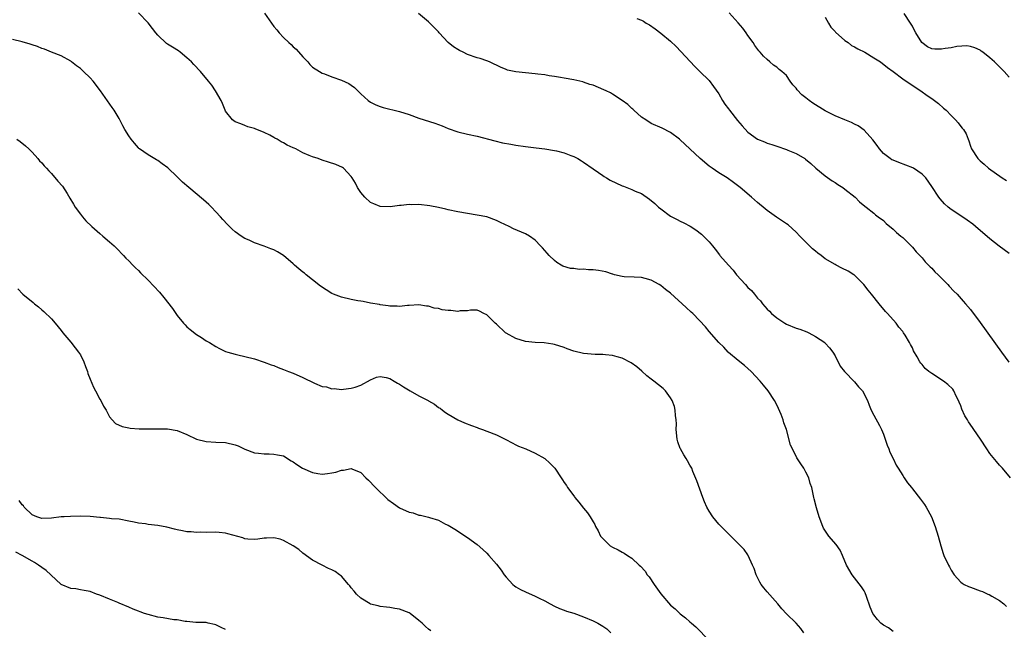
# Model space of a CAD drawing. Units: inches. Extents: x 2646000 to 2649000, y 1473000 to 1476000.
# Drawn here: x 2646766 to 2646970, y 1474622 to 1474748 of the extents above; entities that cross this region are included whole.
import ezdxf

# ---------------------------------------------------------------- set-up
doc = ezdxf.new("R2010")
doc.units = ezdxf.units.IN
doc.header["$MEASUREMENT"] = 0
doc.layers.add('LD26461473_10ft', color=101, linetype='Continuous')

msp = doc.modelspace()

# ---------------------------------------------------------------- linework, layer by layer
at = {"layer": 'LD26461473_10ft'}
for points, elevation in [([(2646947, 1474621.24), (2646946.04, 1474622.04), (2646945, 1474622.6), (2646944.48, 1474623), (2646943.78, 1474623.78), (2646943, 1474624.7), (2646942.79, 1474625), (2646942.29, 1474626.29), (2646941.49, 1474628.51), (2646941.26, 1474629.26), (2646941, 1474629.67), (2646940.5, 1474630.5), (2646938.52, 1474633), (2646937.4, 1474635), (2646936.56, 1474637), (2646936.06, 1474638.06), (2646935.23, 1474639.23), (2646933.73, 1474641), (2646933.42, 1474641.42), (2646932.65, 1474642.65), (2646932.48, 1474643), (2646931.71, 1474645), (2646931.17, 1474646.83), (2646930.72, 1474648.72), (2646930.64, 1474649), (2646930.19, 1474651), (2646929.89, 1474651.89), (2646929.57, 1474653), (2646929, 1474654.23), (2646928.57, 1474655), (2646927.92, 1474655.92), (2646927.14, 1474657.14), (2646926.19, 1474659), (2646925.81, 1474659.81), (2646924.96, 1474663), (2646924.41, 1474664.41), (2646924.27, 1474665), (2646923.85, 1474666.15), (2646923.35, 1474667.35), (2646923, 1474668.09), (2646922.51, 1474669), (2646921.17, 1474671), (2646920.21, 1474672.21), (2646919.53, 1474673), (2646917.69, 1474675), (2646917, 1474675.62), (2646916.26, 1474676.26), (2646915, 1474677.25), (2646913, 1474678.91), (2646912.91, 1474679), (2646912.01, 1474680.01), (2646911, 1474681.01), (2646909, 1474683.27), (2646908.22, 1474684.22), (2646907, 1474685.53), (2646905.59, 1474687), (2646905.29, 1474687.29), (2646904.22, 1474688.22), (2646901, 1474691.19), (2646899.97, 1474691.97), (2646899, 1474692.81), (2646898.66, 1474693), (2646897, 1474693.87), (2646895.77, 1474694.23), (2646895, 1474694.42), (2646893.49, 1474694.51), (2646891.42, 1474694.58), (2646891, 1474694.64), (2646889.44, 1474695), (2646889.1, 1474695.1), (2646889, 1474695.11), (2646887.63, 1474695.63), (2646886.12, 1474695.88), (2646885, 1474696.05), (2646884.03, 1474696.03), (2646883, 1474696.15), (2646882.11, 1474696.11), (2646881, 1474696.27), (2646880.32, 1474696.32), (2646878.77, 1474696.77), (2646878.37, 1474697), (2646877.53, 1474697.53), (2646877, 1474697.94), (2646875.94, 1474699), (2646875.48, 1474699.48), (2646874.53, 1474700.53), (2646874.12, 1474701), (2646873, 1474702.12), (2646871.84, 1474703), (2646871, 1474703.46), (2646868.52, 1474704.52), (2646867.64, 1474705), (2646865.82, 1474705.82), (2646865, 1474706.23), (2646863, 1474706.94), (2646861, 1474707.34), (2646859, 1474707.67), (2646857, 1474708.03), (2646855, 1474708.44), (2646854.55, 1474708.55), (2646853, 1474708.88), (2646851.24, 1474709.24), (2646849, 1474709.5), (2646847.48, 1474709.48), (2646847, 1474709.49), (2646845.3, 1474709.3), (2646845, 1474709.28), (2646843.04, 1474709.04), (2646841, 1474709.09), (2646839.65, 1474709.65), (2646839, 1474709.96), (2646837.77, 1474711), (2646837, 1474711.97), (2646836.32, 1474713), (2646835.9, 1474713.9), (2646835.22, 1474715), (2646835, 1474715.31), (2646833.41, 1474717), (2646833.17, 1474717.17), (2646831.8, 1474717.8), (2646830.29, 1474718.29), (2646829, 1474718.68), (2646828.16, 1474719), (2646827, 1474719.37), (2646826.33, 1474719.67), (2646825, 1474720.23), (2646823.57, 1474721), (2646823.17, 1474721.17), (2646823, 1474721.26), (2646821.78, 1474721.78), (2646821, 1474722.29), (2646820.5, 1474722.5), (2646819.69, 1474723), (2646819.22, 1474723.22), (2646819, 1474723.38), (2646818.16, 1474723.84), (2646817, 1474724.39), (2646815.13, 1474725.13), (2646815, 1474725.22), (2646813.59, 1474725.59), (2646813, 1474725.87), (2646812.16, 1474726.16), (2646811, 1474726.63), (2646810.47, 1474727), (2646809, 1474728.82), (2646808.91, 1474729), (2646808.37, 1474730.37), (2646808.08, 1474731), (2646806.93, 1474733), (2646806.15, 1474734.15), (2646805.5, 1474735), (2646803.83, 1474737), (2646802.45, 1474738.45), (2646801.97, 1474739), (2646801, 1474739.86), (2646799.65, 1474741), (2646799.26, 1474741.26), (2646798.01, 1474742.01), (2646797, 1474742.66), (2646796.8, 1474742.8), (2646795, 1474744.5), (2646794.58, 1474745), (2646793.88, 1474745.88), (2646793, 1474747.04), (2646791, 1474749.12)], 9100), ([(2646817.04, 1474749.04), (2646818.49, 1474747), (2646819, 1474746.32), (2646819.63, 1474745.63), (2646820.12, 1474745), (2646821, 1474744.06), (2646822.12, 1474743), (2646822.58, 1474742.58), (2646823, 1474742.13), (2646823.6, 1474741.6), (2646825, 1474740.04), (2646825.99, 1474739), (2646826.45, 1474738.45), (2646827, 1474737.93), (2646828.41, 1474737), (2646829, 1474736.67), (2646829.47, 1474736.53), (2646831, 1474735.93), (2646833, 1474735.24), (2646834.51, 1474734.51), (2646835, 1474734.19), (2646835.68, 1474733.68), (2646836.35, 1474733), (2646837, 1474732.41), (2646838.5, 1474731), (2646839, 1474730.65), (2646840.1, 1474730.1), (2646841, 1474729.75), (2646841.57, 1474729.57), (2646845, 1474728.77), (2646847, 1474728.12), (2646849, 1474727.39), (2646852.3, 1474726.3), (2646853.76, 1474725.76), (2646855, 1474725.25), (2646857, 1474724.56), (2646859, 1474724.07), (2646861, 1474723.62), (2646864.67, 1474722.67), (2646866.28, 1474722.28), (2646867.97, 1474721.97), (2646869, 1474721.8), (2646871, 1474721.51), (2646873.22, 1474721.22), (2646875, 1474721.01), (2646877, 1474720.7), (2646877.41, 1474720.59), (2646879, 1474720.2), (2646880.36, 1474719.64), (2646881, 1474719.42), (2646881.82, 1474719), (2646882.57, 1474718.57), (2646883, 1474718.3), (2646885, 1474716.91), (2646886.1, 1474716.1), (2646887, 1474715.52), (2646887.3, 1474715.3), (2646887.76, 1474715), (2646888.54, 1474714.54), (2646891, 1474713.4), (2646891.3, 1474713.3), (2646893, 1474712.64), (2646893.71, 1474712.29), (2646895, 1474711.76), (2646896.65, 1474710.65), (2646897.73, 1474709.73), (2646898.49, 1474709), (2646899, 1474708.61), (2646901, 1474707.14), (2646901.24, 1474707), (2646902.4, 1474706.4), (2646903, 1474706.09), (2646903.76, 1474705.76), (2646905.06, 1474705.06), (2646906.26, 1474704.26), (2646907.39, 1474703.39), (2646909, 1474701.83), (2646909.65, 1474701), (2646910.26, 1474700.26), (2646911.12, 1474699.12), (2646911.2, 1474699), (2646912.95, 1474697), (2646913.93, 1474695.93), (2646914.67, 1474695), (2646916.47, 1474693), (2646917, 1474692.39), (2646917.76, 1474691.76), (2646918.39, 1474691), (2646919, 1474690.19), (2646919.6, 1474689.6), (2646919.99, 1474689), (2646921, 1474687.87), (2646921.47, 1474687.47), (2646921.9, 1474687), (2646923, 1474686.09), (2646924.66, 1474685), (2646925, 1474684.79), (2646927, 1474683.98), (2646927.74, 1474683.74), (2646929.19, 1474683.19), (2646929.58, 1474683), (2646931, 1474682.26), (2646932.87, 1474681), (2646933, 1474680.88), (2646933.87, 1474679.87), (2646934.52, 1474679), (2646935, 1474678.25), (2646936.1, 1474676.1), (2646936.98, 1474674.98), (2646939, 1474672.89), (2646939.85, 1474671.85), (2646940.68, 1474671), (2646941.7, 1474669), (2646942.05, 1474668.05), (2646942.5, 1474667), (2646943, 1474666), (2646944.17, 1474663.83), (2646944.64, 1474663), (2646945, 1474662.08), (2646945.39, 1474661), (2646945.78, 1474659.78), (2646946.11, 1474659), (2646946.32, 1474658.32), (2646947, 1474657), (2646947.65, 1474655.65), (2646948.09, 1474655), (2646949, 1474653.52), (2646949.3, 1474653), (2646950.01, 1474652.01), (2646950.8, 1474651), (2646951, 1474650.78), (2646952.65, 1474648.65), (2646953.49, 1474647.49), (2646953.82, 1474647), (2646954.94, 1474645), (2646955.73, 1474643), (2646956.33, 1474641), (2646956.88, 1474639), (2646957.39, 1474637.39), (2646957.53, 1474637), (2646958.43, 1474635), (2646958.66, 1474634.66), (2646959, 1474633.98), (2646959.64, 1474633), (2646961, 1474631.49), (2646961.28, 1474631.28), (2646961.7, 1474631), (2646962.6, 1474630.6), (2646963, 1474630.44), (2646965, 1474629.71), (2646965.51, 1474629.51), (2646966.59, 1474629), (2646966.89, 1474628.89), (2646967.44, 1474628.56), (2646969, 1474627.7), (2646969.87, 1474627), (2646970.46, 1474626.46)], 9110), ([(2646971.27, 1474653), (2646969.65, 1474655), (2646969, 1474655.67), (2646968.38, 1474656.38), (2646967, 1474658.08), (2646966.37, 1474659), (2646965.07, 1474661), (2646963.71, 1474663), (2646963.41, 1474663.41), (2646962.59, 1474664.59), (2646962.38, 1474665), (2646961.86, 1474665.86), (2646961.25, 1474667.25), (2646961, 1474667.92), (2646960.67, 1474668.67), (2646960.54, 1474669), (2646960.08, 1474669.92), (2646959.58, 1474671), (2646959.36, 1474671.36), (2646958.35, 1474672.35), (2646957.46, 1474673), (2646955, 1474674.58), (2646954.4, 1474675), (2646953.66, 1474675.66), (2646953, 1474676.47), (2646952.73, 1474676.73), (2646952.51, 1474677), (2646951.98, 1474678.02), (2646951.26, 1474679.26), (2646951, 1474679.87), (2646950.58, 1474680.58), (2646950.4, 1474681), (2646949.49, 1474682.51), (2646949.18, 1474683), (2646949, 1474683.24), (2646948.19, 1474684.19), (2646947.62, 1474685), (2646945.85, 1474687), (2646945.43, 1474687.43), (2646944.11, 1474689), (2646942.53, 1474691), (2646941.83, 1474691.83), (2646940.99, 1474693), (2646939, 1474694.92), (2646938.89, 1474695), (2646937.71, 1474695.71), (2646936.39, 1474696.39), (2646935.27, 1474697), (2646935, 1474697.12), (2646933, 1474698.3), (2646932.12, 1474699), (2646931.48, 1474699.48), (2646931, 1474699.9), (2646930.38, 1474700.38), (2646929, 1474701.76), (2646927.72, 1474703), (2646927, 1474703.79), (2646925.29, 1474705.29), (2646925, 1474705.52), (2646922.91, 1474706.91), (2646921, 1474708.27), (2646920.59, 1474708.59), (2646919, 1474709.91), (2646917.75, 1474711), (2646915.42, 1474713), (2646914.05, 1474714.05), (2646912.72, 1474715), (2646911, 1474716.06), (2646909.64, 1474717), (2646909, 1474717.46), (2646907.14, 1474719), (2646904.98, 1474721), (2646903, 1474722.88), (2646902.85, 1474723), (2646901, 1474724.37), (2646899.26, 1474725.26), (2646897, 1474726.29), (2646895.87, 1474727), (2646895, 1474727.6), (2646893.39, 1474729), (2646893.2, 1474729.2), (2646893, 1474729.35), (2646892.15, 1474730.15), (2646891, 1474731.01), (2646889, 1474732.35), (2646888.58, 1474732.58), (2646887.68, 1474733), (2646887.24, 1474733.24), (2646885, 1474734.17), (2646884.35, 1474734.35), (2646883, 1474734.82), (2646882.84, 1474734.84), (2646881, 1474735.28), (2646879, 1474735.63), (2646878.27, 1474735.73), (2646877, 1474735.99), (2646875.88, 1474736.12), (2646875, 1474736.3), (2646873.55, 1474736.45), (2646873, 1474736.53), (2646871, 1474736.7), (2646869, 1474736.93), (2646867.31, 1474737.31), (2646867, 1474737.44), (2646865.87, 1474737.87), (2646865, 1474738.33), (2646864.53, 1474738.53), (2646863.57, 1474739), (2646863, 1474739.24), (2646861.67, 1474739.67), (2646861, 1474739.85), (2646859, 1474740.55), (2646858.14, 1474741), (2646857.36, 1474741.36), (2646857, 1474741.57), (2646856.12, 1474742.12), (2646855.04, 1474743), (2646853.14, 1474745), (2646853, 1474745.18), (2646852.12, 1474746.12), (2646851, 1474747.25), (2646848.93, 1474749)], 9120), ([(2646971, 1474699.37), (2646968.91, 1474700.91), (2646967, 1474702.4), (2646964.06, 1474705), (2646963.47, 1474705.47), (2646962.3, 1474706.3), (2646961, 1474707.15), (2646959, 1474708.47), (2646958.37, 1474709), (2646957.64, 1474709.64), (2646956.71, 1474710.71), (2646956.49, 1474711), (2646955, 1474713.27), (2646953.77, 1474715), (2646953.4, 1474715.4), (2646953, 1474715.78), (2646951.23, 1474717), (2646951.08, 1474717.08), (2646949.65, 1474717.66), (2646948.18, 1474718.18), (2646947, 1474718.65), (2646946.76, 1474718.76), (2646946.39, 1474719), (2646945, 1474720.08), (2646944.2, 1474721), (2646943.71, 1474721.71), (2646942.85, 1474722.85), (2646941, 1474724.85), (2646939.76, 1474725.76), (2646939, 1474726.13), (2646938.44, 1474726.44), (2646937, 1474726.99), (2646935, 1474727.83), (2646933, 1474728.87), (2646930.43, 1474730.43), (2646929.67, 1474731), (2646929, 1474731.56), (2646928.15, 1474732.15), (2646927.21, 1474733.21), (2646927, 1474733.55), (2646926.26, 1474734.26), (2646925.75, 1474735), (2646925, 1474736.15), (2646924.04, 1474737), (2646923.45, 1474737.45), (2646923, 1474737.87), (2646922.32, 1474738.32), (2646921.55, 1474739), (2646921, 1474739.46), (2646920.2, 1474740.2), (2646919.55, 1474741), (2646919.27, 1474741.27), (2646918.41, 1474742.41), (2646918.06, 1474743), (2646917, 1474744.44), (2646916.63, 1474745), (2646915.93, 1474745.93), (2646915, 1474747.03), (2646913.12, 1474749.12)], 9140), ([(2646971, 1474735.86), (2646969.99, 1474737), (2646967.99, 1474739), (2646967, 1474739.85), (2646965.56, 1474741), (2646965.24, 1474741.24), (2646965, 1474741.38), (2646963.92, 1474741.92), (2646963, 1474742.16), (2646962.28, 1474742.28), (2646960.16, 1474742.16), (2646959, 1474741.92), (2646957.75, 1474741.75), (2646957, 1474741.63), (2646955.65, 1474741.65), (2646955, 1474741.72), (2646954.12, 1474742.12), (2646952.97, 1474742.97), (2646951.72, 1474745), (2646951.46, 1474745.46), (2646951, 1474746.37), (2646950.6, 1474747), (2646949.29, 1474749)], 9160), ([(2646894.04, 1474747.96), (2646895, 1474747.58), (2646895.39, 1474747.39), (2646895.99, 1474747), (2646896.63, 1474746.63), (2646897.82, 1474745.82), (2646899, 1474744.93), (2646901, 1474743.24), (2646902.16, 1474742.16), (2646904.11, 1474740.11), (2646906.02, 1474738.02), (2646907.09, 1474737), (2646909, 1474735.13), (2646909.9, 1474733.9), (2646911, 1474732.36), (2646911.76, 1474731), (2646912.26, 1474730.26), (2646913, 1474729.29), (2646913.19, 1474729), (2646914.87, 1474726.87), (2646915.78, 1474725.78), (2646917, 1474724.5), (2646919, 1474723), (2646920.44, 1474722.44), (2646921, 1474722.18), (2646921.93, 1474721.93), (2646923, 1474721.54), (2646925, 1474720.88), (2646925.22, 1474720.78), (2646927, 1474720.04), (2646928.76, 1474719), (2646928.91, 1474718.91), (2646930.01, 1474718.01), (2646931.05, 1474717.05), (2646933, 1474715.43), (2646934.43, 1474714.43), (2646935, 1474714.07), (2646935.62, 1474713.62), (2646936.59, 1474713), (2646937, 1474712.71), (2646939.16, 1474711), (2646940.08, 1474710.08), (2646941.17, 1474709.17), (2646941.42, 1474709), (2646943, 1474707.71), (2646943.37, 1474707.37), (2646943.93, 1474707), (2646945, 1474706.2), (2646945.58, 1474705.58), (2646947, 1474704.45), (2646947.72, 1474703.72), (2646948.62, 1474703), (2646949, 1474702.67), (2646951, 1474700.72), (2646951.77, 1474699.77), (2646953, 1474698.49), (2646953.67, 1474697.67), (2646954.35, 1474697), (2646954.65, 1474696.65), (2646955, 1474696.33), (2646955.63, 1474695.63), (2646956.31, 1474695), (2646957, 1474694.28), (2646958.32, 1474693), (2646958.63, 1474692.63), (2646959.6, 1474691.6), (2646960.24, 1474691), (2646961.52, 1474689.52), (2646961.99, 1474689), (2646963, 1474687.81), (2646965, 1474685.16), (2646969.45, 1474679), (2646970.96, 1474676.96)], 9130), ([(2646933, 1474748.26), (2646933.69, 1474747), (2646934.17, 1474746.17), (2646935, 1474745.3), (2646935.12, 1474745.12), (2646937, 1474743.41), (2646937.72, 1474743), (2646938.39, 1474742.39), (2646939, 1474742.13), (2646939.69, 1474741.69), (2646941.15, 1474741), (2646943, 1474739.82), (2646944.43, 1474739), (2646945.86, 1474737.86), (2646947, 1474736.98), (2646949, 1474735.5), (2646949.73, 1474735), (2646952.76, 1474733), (2646954.07, 1474732.07), (2646955, 1474731.44), (2646955.59, 1474731), (2646956.38, 1474730.38), (2646957.46, 1474729.46), (2646957.98, 1474729), (2646959, 1474727.91), (2646959.93, 1474727), (2646960.43, 1474726.43), (2646961, 1474725.67), (2646961.32, 1474725.32), (2646961.56, 1474725), (2646962.1, 1474724.1), (2646962.5, 1474723), (2646962.66, 1474722.66), (2646963, 1474721.57), (2646963.23, 1474721), (2646964.55, 1474719), (2646964.78, 1474718.78), (2646965, 1474718.53), (2646965.85, 1474717.85), (2646966.71, 1474717), (2646969.55, 1474715), (2646970.48, 1474714.48)], 9150), ([(2646928.58, 1474621), (2646927.92, 1474621.92), (2646926.98, 1474622.98), (2646925, 1474624.92), (2646923.99, 1474625.99), (2646923.21, 1474627), (2646921, 1474629.5), (2646920.27, 1474630.27), (2646919.75, 1474631), (2646919.46, 1474631.46), (2646918.67, 1474633), (2646918.26, 1474634.26), (2646917.95, 1474635), (2646917.07, 1474637), (2646917, 1474637.12), (2646916.19, 1474638.19), (2646915, 1474639.44), (2646912.22, 1474642.22), (2646911, 1474643.49), (2646909.75, 1474645), (2646909, 1474646.11), (2646908.5, 1474647), (2646908.04, 1474648.04), (2646907.65, 1474649), (2646906.42, 1474652.42), (2646905.63, 1474654.37), (2646905.39, 1474655), (2646905.26, 1474655.26), (2646905, 1474655.67), (2646904.51, 1474656.51), (2646904.25, 1474657), (2646903.76, 1474657.76), (2646903.03, 1474659), (2646903, 1474659.08), (2646902.5, 1474660.5), (2646902.36, 1474661), (2646902.19, 1474663), (2646902.2, 1474664.2), (2646902.18, 1474665), (2646902.06, 1474665.94), (2646901.98, 1474667), (2646901.79, 1474667.79), (2646901.35, 1474669), (2646901, 1474669.57), (2646899.93, 1474671), (2646899.46, 1474671.46), (2646897.53, 1474673), (2646897, 1474673.4), (2646896.12, 1474674.12), (2646895.08, 1474675.08), (2646894, 1474676), (2646892.83, 1474676.83), (2646891, 1474677.77), (2646889.96, 1474678.04), (2646889, 1474678.34), (2646887.54, 1474678.46), (2646887, 1474678.54), (2646885.45, 1474678.55), (2646883, 1474678.73), (2646881, 1474679.2), (2646879.66, 1474679.66), (2646879, 1474679.94), (2646877, 1474680.6), (2646876.68, 1474680.68), (2646874.9, 1474680.9), (2646873, 1474680.99), (2646871, 1474681.23), (2646869, 1474681.82), (2646867, 1474682.92), (2646866.89, 1474683), (2646865, 1474684.8), (2646864.75, 1474685), (2646863, 1474686.73), (2646862.4, 1474687), (2646861.5, 1474687.5), (2646861, 1474687.66), (2646859.68, 1474687.68), (2646859, 1474687.56), (2646857.53, 1474687.53), (2646857, 1474687.42), (2646855.58, 1474687.58), (2646855, 1474687.61), (2646853.78, 1474687.78), (2646853, 1474688.01), (2646852.11, 1474688.11), (2646851, 1474688.51), (2646850.52, 1474688.52), (2646849, 1474688.75), (2646847, 1474688.63), (2646846.63, 1474688.63), (2646845, 1474688.47), (2646844.52, 1474688.52), (2646843, 1474688.51), (2646842.61, 1474688.61), (2646841, 1474688.79), (2646840.84, 1474688.84), (2646839, 1474689.15), (2646837.49, 1474689.49), (2646837, 1474689.52), (2646836.39, 1474689.61), (2646835, 1474689.92), (2646833, 1474690.39), (2646831.31, 1474691), (2646831, 1474691.14), (2646829.84, 1474691.85), (2646828.65, 1474692.65), (2646827, 1474693.97), (2646825.65, 1474695), (2646825.31, 1474695.31), (2646825, 1474695.56), (2646824.19, 1474696.19), (2646823.25, 1474697), (2646823, 1474697.26), (2646821, 1474698.98), (2646819.74, 1474699.74), (2646819, 1474700.13), (2646818.36, 1474700.36), (2646817, 1474700.92), (2646815, 1474701.59), (2646813.86, 1474702.14), (2646813, 1474702.5), (2646812.22, 1474703), (2646811, 1474703.88), (2646810.39, 1474704.39), (2646809.38, 1474705.38), (2646808.42, 1474706.42), (2646807.95, 1474707), (2646807, 1474708.01), (2646806.1, 1474709), (2646805.53, 1474709.53), (2646805, 1474709.99), (2646804.48, 1474710.48), (2646801.41, 1474713), (2646800.12, 1474714.12), (2646799, 1474715.22), (2646797.08, 1474717.08), (2646795.94, 1474717.94), (2646795, 1474718.59), (2646794.75, 1474718.75), (2646793, 1474719.77), (2646791.22, 1474721), (2646791.1, 1474721.1), (2646791, 1474721.21), (2646790.18, 1474722.18), (2646789.49, 1474723), (2646789, 1474723.72), (2646788.21, 1474725), (2646787.8, 1474725.8), (2646787, 1474727.27), (2646785.99, 1474729), (2646785.59, 1474729.59), (2646783.17, 1474733), (2646781.63, 1474735), (2646781, 1474735.7), (2646779.67, 1474737), (2646779, 1474737.59), (2646778.19, 1474738.19), (2646777.19, 1474739), (2646777, 1474739.13), (2646775, 1474740.21), (2646773.03, 1474741.03), (2646771.6, 1474741.6), (2646771, 1474741.79), (2646770.15, 1474742.15), (2646769, 1474742.51), (2646768.65, 1474742.65), (2646767, 1474743.14), (2646765, 1474743.6)], 9090), ([(2646765.86, 1474723), (2646766.53, 1474722.53), (2646767.65, 1474721.65), (2646768.35, 1474721), (2646769, 1474720.34), (2646770.21, 1474719), (2646770.57, 1474718.57), (2646771, 1474718.11), (2646771.51, 1474717.51), (2646771.98, 1474717), (2646772.45, 1474716.45), (2646773, 1474715.9), (2646774.37, 1474714.37), (2646775.28, 1474713.28), (2646776.24, 1474711.76), (2646776.84, 1474710.84), (2646777.6, 1474709.6), (2646777.94, 1474709), (2646779, 1474707.53), (2646779.42, 1474707), (2646780.16, 1474706.16), (2646781.36, 1474705), (2646783, 1474703.53), (2646783.67, 1474703), (2646785, 1474701.82), (2646785.96, 1474701), (2646786.47, 1474700.47), (2646787.94, 1474699), (2646788.43, 1474698.43), (2646789, 1474697.89), (2646789.87, 1474697), (2646790.41, 1474696.41), (2646791, 1474695.88), (2646791.43, 1474695.43), (2646793, 1474693.9), (2646795.37, 1474691.37), (2646796.28, 1474690.28), (2646798.02, 1474688.02), (2646798.7, 1474687), (2646799, 1474686.6), (2646800.3, 1474685), (2646800.63, 1474684.63), (2646801, 1474684.26), (2646801.69, 1474683.69), (2646803, 1474682.64), (2646804.03, 1474682.03), (2646805, 1474681.37), (2646805.66, 1474681), (2646807, 1474680.15), (2646807.76, 1474679.75), (2646809, 1474679.16), (2646809.49, 1474679), (2646811, 1474678.56), (2646811.58, 1474678.42), (2646813, 1474678.1), (2646815, 1474677.6), (2646817, 1474676.96), (2646818.42, 1474676.41), (2646819, 1474676.23), (2646819.86, 1474675.86), (2646821, 1474675.45), (2646822.05, 1474675), (2646823, 1474674.65), (2646825, 1474673.77), (2646827.42, 1474672.58), (2646829, 1474671.94), (2646829.86, 1474671.86), (2646831, 1474671.4), (2646831.47, 1474671.47), (2646833, 1474671.3), (2646833.37, 1474671.37), (2646835, 1474671.56), (2646835.8, 1474671.8), (2646837, 1474672.2), (2646839, 1474673.31), (2646840.19, 1474673.81), (2646841, 1474674), (2646842.22, 1474673.78), (2646843, 1474673.56), (2646843.88, 1474673), (2646844.59, 1474672.59), (2646845, 1474672.41), (2646845.83, 1474671.83), (2646847.17, 1474671), (2646849, 1474669.96), (2646850.87, 1474669), (2646851, 1474668.91), (2646852.24, 1474668.24), (2646853, 1474667.6), (2646853.4, 1474667.4), (2646853.86, 1474667), (2646854.51, 1474666.51), (2646855, 1474666.17), (2646857, 1474665.04), (2646858.42, 1474664.42), (2646859.84, 1474663.84), (2646861, 1474663.42), (2646861.29, 1474663.29), (2646862.16, 1474663), (2646863, 1474662.69), (2646865, 1474661.9), (2646866.96, 1474660.96), (2646868.24, 1474660.24), (2646869, 1474659.87), (2646869.6, 1474659.6), (2646871.11, 1474659), (2646873, 1474658.12), (2646875, 1474657), (2646876.08, 1474656.08), (2646877.08, 1474655), (2646878.36, 1474653), (2646878.65, 1474652.65), (2646879, 1474652.1), (2646879.46, 1474651.46), (2646879.67, 1474651), (2646881, 1474649.3), (2646881.13, 1474649.13), (2646881.2, 1474649), (2646882.03, 1474648.03), (2646883, 1474646.76), (2646883.82, 1474645.82), (2646884.41, 1474645), (2646885, 1474643.95), (2646885.36, 1474643.36), (2646885.51, 1474643), (2646886.06, 1474642.06), (2646886.54, 1474641), (2646887, 1474640.46), (2646887.73, 1474639.73), (2646888.55, 1474639), (2646889, 1474638.73), (2646890.16, 1474638.16), (2646891, 1474637.67), (2646891.44, 1474637.44), (2646892.07, 1474637), (2646893, 1474636.4), (2646894.52, 1474635), (2646894.79, 1474634.79), (2646895.76, 1474633.76), (2646896.19, 1474633), (2646896.56, 1474632.56), (2646897.6, 1474631), (2646899, 1474629.03), (2646901, 1474626.75), (2646901.93, 1474625.93), (2646903, 1474624.92), (2646904.1, 1474624.09), (2646905, 1474623.29), (2646905.36, 1474623), (2646906.22, 1474622.22), (2646909, 1474619.42)], 9080), ([(2646766.07, 1474692.07), (2646767.1, 1474691), (2646769.25, 1474689.25), (2646769.53, 1474689), (2646770.35, 1474688.35), (2646771, 1474687.75), (2646771.42, 1474687.42), (2646773, 1474685.86), (2646773.8, 1474685), (2646775, 1474683.5), (2646775.37, 1474683), (2646777, 1474681.08), (2646777.93, 1474679.93), (2646778.64, 1474679), (2646779, 1474678.44), (2646779.7, 1474677), (2646780.03, 1474676.03), (2646780.44, 1474675), (2646780.56, 1474674.56), (2646781, 1474673.42), (2646781.74, 1474671.74), (2646782.15, 1474671), (2646783, 1474669.32), (2646783.21, 1474669), (2646783.81, 1474667.81), (2646784.3, 1474667), (2646785, 1474665.61), (2646785.56, 1474665), (2646786.27, 1474664.27), (2646787.63, 1474663.63), (2646789, 1474663.37), (2646789.3, 1474663.3), (2646791.17, 1474663.17), (2646793.13, 1474663.13), (2646795, 1474663.17), (2646795.16, 1474663.16), (2646797, 1474663.17), (2646799, 1474662.82), (2646801, 1474661.98), (2646803, 1474661.05), (2646805, 1474660.54), (2646807, 1474660.43), (2646809, 1474660.35), (2646811, 1474659.86), (2646811.61, 1474659.61), (2646813, 1474658.98), (2646815, 1474658.22), (2646815.84, 1474658.16), (2646817, 1474657.96), (2646818, 1474658), (2646819, 1474657.95), (2646819.78, 1474657.78), (2646821, 1474657.56), (2646822.57, 1474656.57), (2646823, 1474656.37), (2646823.76, 1474655.76), (2646824.93, 1474655), (2646827, 1474654.11), (2646828.08, 1474653.92), (2646829, 1474653.82), (2646830.1, 1474653.9), (2646831, 1474654.09), (2646831.79, 1474654.21), (2646833, 1474654.65), (2646833.37, 1474654.63), (2646835, 1474654.93), (2646835.13, 1474654.87), (2646837, 1474654.15), (2646838.02, 1474653), (2646838.53, 1474652.53), (2646839, 1474652.13), (2646839.52, 1474651.52), (2646839.98, 1474651), (2646842.57, 1474648.57), (2646843.73, 1474647.73), (2646845, 1474646.85), (2646847, 1474645.92), (2646847.78, 1474645.78), (2646849, 1474645.32), (2646849.32, 1474645.32), (2646851, 1474644.9), (2646851.17, 1474644.83), (2646853, 1474644.28), (2646854.51, 1474643.49), (2646855, 1474643.25), (2646856.4, 1474642.4), (2646859, 1474640.68), (2646861, 1474639.23), (2646862.2, 1474638.2), (2646863, 1474637.46), (2646863.43, 1474637), (2646865, 1474635.18), (2646865.96, 1474633.96), (2646866.6, 1474633), (2646867, 1474632.49), (2646868.39, 1474631), (2646868.71, 1474630.71), (2646869, 1474630.53), (2646869.96, 1474629.96), (2646871, 1474629.45), (2646873, 1474628.6), (2646873.84, 1474628.16), (2646875, 1474627.6), (2646876.14, 1474627), (2646877, 1474626.52), (2646878.04, 1474626.04), (2646879, 1474625.68), (2646879.48, 1474625.48), (2646881, 1474625.06), (2646883, 1474624.33), (2646885, 1474623.47), (2646885.96, 1474623), (2646887, 1474622.38), (2646887.8, 1474621.8), (2646888.64, 1474621)], 9070), ([(2646851.43, 1474621.43), (2646851, 1474621.76), (2646850.33, 1474622.33), (2646849.64, 1474623), (2646849, 1474623.58), (2646847.17, 1474625), (2646847, 1474625.11), (2646845, 1474625.89), (2646844.01, 1474626.01), (2646843, 1474626.21), (2646842.27, 1474626.27), (2646841, 1474626.42), (2646840.57, 1474626.57), (2646839, 1474626.94), (2646838.88, 1474627), (2646837, 1474628.17), (2646836.09, 1474629), (2646835.62, 1474629.62), (2646835, 1474630.31), (2646834.7, 1474630.7), (2646834.41, 1474631), (2646833, 1474632.69), (2646832.58, 1474633), (2646831.66, 1474633.66), (2646831, 1474634.02), (2646830.31, 1474634.31), (2646829, 1474634.96), (2646827, 1474636.01), (2646825, 1474637.48), (2646824.19, 1474638.19), (2646822.96, 1474638.96), (2646821, 1474640.05), (2646820.33, 1474640.33), (2646819, 1474640.64), (2646817.46, 1474640.54), (2646817, 1474640.58), (2646815.67, 1474640.33), (2646815, 1474640.28), (2646813.65, 1474640.35), (2646813, 1474640.44), (2646812.6, 1474640.6), (2646809.49, 1474641.49), (2646809, 1474641.61), (2646807.7, 1474641.7), (2646807, 1474641.77), (2646805, 1474641.76), (2646803.8, 1474641.8), (2646803, 1474641.74), (2646801.89, 1474641.88), (2646801, 1474641.86), (2646800.11, 1474642.11), (2646799, 1474642.26), (2646798.45, 1474642.45), (2646796.84, 1474642.84), (2646795, 1474643.2), (2646793, 1474643.41), (2646792.48, 1474643.52), (2646791, 1474643.65), (2646790.11, 1474643.89), (2646789, 1474644.08), (2646787, 1474644.49), (2646785.42, 1474644.58), (2646785, 1474644.66), (2646783.19, 1474644.81), (2646783, 1474644.84), (2646781, 1474645.04), (2646779, 1474645.1), (2646776.93, 1474645.07), (2646775.65, 1474645), (2646775, 1474644.96), (2646773, 1474644.73), (2646771, 1474644.66), (2646769.97, 1474645), (2646769, 1474645.39), (2646767.41, 1474647), (2646767.23, 1474647.23), (2646767, 1474647.44), (2646766.36, 1474648.36)], 9060), ([(2646809, 1474621.66), (2646808.09, 1474622.09), (2646807, 1474622.67), (2646806.73, 1474622.73), (2646805.39, 1474623), (2646805, 1474623.11), (2646803.16, 1474623.16), (2646803, 1474623.14), (2646802.9, 1474623.1), (2646801, 1474623.37), (2646800.69, 1474623.31), (2646799, 1474623.67), (2646798.32, 1474623.68), (2646796.1, 1474624.1), (2646795, 1474624.27), (2646793, 1474624.77), (2646792.24, 1474625), (2646791.33, 1474625.33), (2646791, 1474625.48), (2646789.92, 1474625.92), (2646789, 1474626.33), (2646787, 1474627.16), (2646786.76, 1474627.24), (2646785, 1474627.94), (2646783, 1474628.78), (2646782.35, 1474629), (2646781, 1474629.53), (2646779.78, 1474629.78), (2646779, 1474629.91), (2646778.06, 1474630.06), (2646777, 1474630.17), (2646775, 1474630.98), (2646772.92, 1474633), (2646771.91, 1474633.91), (2646771, 1474634.5), (2646770.34, 1474635), (2646769.51, 1474635.51), (2646769, 1474635.79), (2646767, 1474637), (2646765.68, 1474637.68)], 9050)]:
    msp.add_lwpolyline(points, dxfattribs=dict(at, elevation=elevation))

doc.saveas('drawing.dxf')
